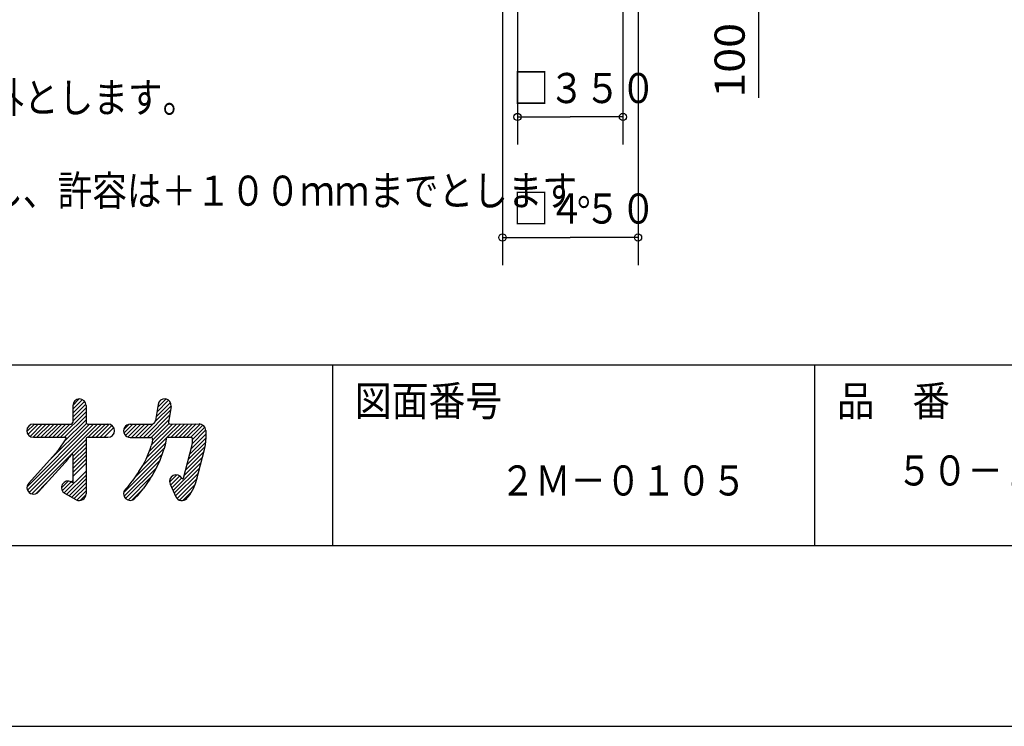
# Model space of a CAD drawing. Extents: x -254017 to 0, y 0 to 297.
# Drawn here: x -314 to -232, y 0 to 59 of the extents above; entities that cross this region are included whole.
import ezdxf

# ---------------------------------------------------------------- set-up
doc = ezdxf.new("R2010")
doc.units = 0
doc.layers.get('0').update_dxf_attribs({"linetype": 'CONTINUOUS'})
doc.layers.add('1', color=7, linetype='CONTINUOUS')
doc.styles.get("Standard").update_dxf_attribs({"font": 'txt', "bigfont": 'BIGFONT'})
doc.dimstyles.get("Standard").update_dxf_attribs({"dimtxt": 2.5, "dimasz": 2.5, "dimexe": 1.25, "dimexo": 0.625, "dimtad": 1, "dimcen": 2.5, "dimazin": 3, "dimtfac": 1, "dimtmove": 0, "dimatfit": 3})

# ---------------------------------------------------------------- blocks, each defined once
blk = doc.blocks.new('*DIM13')
at = {"color": 7, "linetype": 'CONTINUOUS'}
for p, q in [((-272.637, 61.805), (-272.637, 48.269)), ((-263.887, 61.805), (-263.887, 48.269)), ((-272.637, 50.555), (-268.262, 50.555)), ((-263.887, 50.555), (-268.262, 50.555))]:
    blk.add_line(p, q, dxfattribs=at)
for centre in [(-272.637, 50.555), (-263.887, 50.555)]:
    blk.add_circle(centre, 0.3, dxfattribs=at)
at = {"color": 7, "linetype": 'CONTINUOUS', "width": 0.870894}
blk.add_text('□３５０', height=2.5, dxfattribs=at).set_placement((-273.012, 51.705))
blk = doc.blocks.new('*DIM14')
at = {"color": 7, "linetype": 'CONTINUOUS'}
for p, q in [((-273.887, 60.555), (-273.887, 38.269)), ((-262.637, 60.555), (-262.637, 38.269)), ((-273.887, 40.555), (-268.262, 40.555)), ((-262.637, 40.555), (-268.262, 40.555))]:
    blk.add_line(p, q, dxfattribs=at)
for centre in [(-273.887, 40.555), (-262.637, 40.555)]:
    blk.add_circle(centre, 0.3, dxfattribs=at)
at = {"color": 7, "linetype": 'CONTINUOUS', "width": 0.870894}
blk.add_text('□４５０', height=2.5, dxfattribs=at).set_placement((-273.012, 41.705))
blk = doc.blocks.new('*DIM28')
at = {"color": 7, "linetype": 'CONTINUOUS'}
for p, q in [((-260.939, 63.055), (-250.351, 63.055)), ((-252.637, 63.055), (-252.637, 61.805)), ((-252.637, 61.805), (-252.637, 52.15)), ((-252.637, 60.555), (-252.637, 61.805))]:
    blk.add_line(p, q, dxfattribs=at)
for centre in [(-252.637, 63.055), (-252.637, 60.555)]:
    blk.add_circle(centre, 0.3, dxfattribs=at)
at = {"color": 7, "linetype": 'CONTINUOUS', "width": 1.0929}
blk.add_text('100', height=2.5, rotation=90, dxfattribs=at).set_placement((-253.787, 52.15))

msp = doc.modelspace()

# ---------------------------------------------------------------- linework, layer by layer
at = {"layer": '1', "color": 7, "linetype": 'CONTINUOUS'}
for p, q in [((-415, 30), (-25, 30)), ((-288, 30), (-288, 15)), ((-248, 30), (-248, 15)), ((-309.542, 26.627), (-309.004, 27.165)), ((-309.542, 26.299), (-308.74, 27.101)), ((-302.571, 26.068), (-301.593, 27.047)), ((-302.511, 26.456), (-301.815, 27.152)), ((-302.409, 26.886), (-302.2, 27.095)), ((-309.542, 25.972), (-308.562, 26.952)), ((-309.542, 25.645), (-308.459, 26.727)), ((-309.542, 26.618), (-309.542, 25.217)), ((-309.542, 25.317), (-308.448, 26.411)), ((-308.448, 26.618), (-308.448, 25.217)), ((-303.689, 23.969), (-301.442, 26.216)), ((-302.711, 25.275), (-301.386, 26.6)), ((-302.472, 26.702), (-302.68, 25.374)), ((-302.632, 25.68), (-301.445, 26.867)), ((-301.392, 26.534), (-301.594, 25.241)), ((-310.554, 23.977), (-308.448, 26.084)), ((-310.316, 23.561), (-308.448, 25.429)), ((-310.227, 23.977), (-308.448, 25.756)), ((-303.36, 23.971), (-301.502, 25.828)), ((-303.035, 23.968), (-301.563, 25.44)), ((-313.358, 24.448), (-312.734, 25.071)), ((-313.346, 19.876), (-308.152, 25.071)), ((-313.303, 19.592), (-307.824, 25.071)), ((-313.265, 24.212), (-312.407, 25.071)), ((-313.165, 19.403), (-307.497, 25.071)), ((-313.096, 24.054), (-312.08, 25.071)), ((-312.845, 23.978), (-311.752, 25.071)), ((-312.816, 25.071), (-309.688, 25.071)), ((-312.518, 23.977), (-311.425, 25.071)), ((-312.191, 23.977), (-311.098, 25.071)), ((-311.864, 23.977), (-310.77, 25.071)), ((-311.577, 21.973), (-308.42, 25.13)), ((-311.536, 23.977), (-310.443, 25.071)), ((-311.209, 23.977), (-310.116, 25.071)), ((-310.882, 23.977), (-309.788, 25.071)), ((-308.302, 25.071), (-306.626, 25.071)), ((-308.263, 23.977), (-307.17, 25.071)), ((-307.936, 23.977), (-306.842, 25.071)), ((-307.608, 23.977), (-306.524, 25.061)), ((-307.281, 23.977), (-306.298, 24.961)), ((-306.954, 23.977), (-306.146, 24.785)), ((-305.318, 24.631), (-304.905, 25.045)), ((-305.299, 24.323), (-304.563, 25.059)), ((-305.171, 24.124), (-304.234, 25.06)), ((-304.97, 23.997), (-303.905, 25.062)), ((-304.788, 25.058), (-303.039, 25.066)), ((-304.675, 23.965), (-303.577, 25.063)), ((-304.346, 23.966), (-303.248, 25.065)), ((-304.017, 23.968), (-302.884, 25.101)), ((-303.185, 22.836), (-300.946, 25.075)), ((-303.033, 23.316), (-301.275, 25.074)), ((-302.936, 23.74), (-301.557, 25.119)), ((-301.73, 23.964), (-300.617, 25.077)), ((-301.449, 25.073), (-299.069, 25.084)), ((-301.387, 23.98), (-300.288, 25.078)), ((-301.058, 23.981), (-299.959, 25.08)), ((-300.729, 23.983), (-299.63, 25.081)), ((-300.4, 23.984), (-299.302, 25.083)), ((-300.071, 23.986), (-298.98, 25.077)), ((-299.743, 23.987), (-298.748, 24.982)), ((-299.63, 23.445), (-298.52, 24.556)), ((-299.604, 23.799), (-298.592, 24.81)), ((-298.519, 24.544), (-298.511, 23.824)), ((-312.953, 19.287), (-308.448, 23.792)), ((-312.816, 23.977), (-310.172, 23.977)), ((-310.111, 23.864), (-310.75, 22.921)), ((-308.448, 23.832), (-308.448, 19.276)), ((-308.302, 23.977), (-306.626, 23.977)), ((-304.783, 23.964), (-303.07, 23.972)), ((-303.404, 22.29), (-301.798, 23.896)), ((-302.926, 23.804), (-302.964, 23.556)), ((-301.811, 23.855), (-301.894, 23.32)), ((-301.667, 23.979), (-299.751, 23.987)), ((-299.844, 22.576), (-298.512, 23.909)), ((-299.73, 23.018), (-298.516, 24.232)), ((-299.604, 23.843), (-299.604, 23.811)), ((-309.542, 22.371), (-308.448, 23.465)), ((-309.542, 22.044), (-308.448, 23.138)), ((-304.391, 20.648), (-301.965, 23.075)), ((-303.749, 21.618), (-301.866, 23.5)), ((-302.964, 23.556), (-303.045, 23.272)), ((-301.894, 23.32), (-301.994, 22.972)), ((-300.358, 20.594), (-299.674, 23.236)), ((-300.073, 21.693), (-298.562, 23.204)), ((-299.959, 22.134), (-298.517, 23.576)), ((-299.27, 20.432), (-298.615, 22.961)), ((-310.975, 22.634), (-313.208, 20.181)), ((-309.675, 22.558), (-309.844, 22.308)), ((-309.542, 21.717), (-308.448, 22.81)), ((-309.542, 22.517), (-309.542, 20.206)), ((-309.542, 21.389), (-308.448, 22.483)), ((-309.542, 21.062), (-308.448, 22.156)), ((-305.323, 19.389), (-302.108, 22.603)), ((-305.294, 19.09), (-302.304, 22.081)), ((-300.302, 20.809), (-298.778, 22.334)), ((-300.188, 21.251), (-298.663, 22.775)), ((-310.167, 21.898), (-312.399, 19.445)), ((-309.542, 20.735), (-308.448, 21.828)), ((-305.163, 18.894), (-302.582, 21.475)), ((-301.225, 19.559), (-298.892, 21.892)), ((-301.122, 19.335), (-299.007, 21.45)), ((-310.262, 19.36), (-308.448, 21.174)), ((-310.055, 19.24), (-308.448, 20.846)), ((-309.844, 19.123), (-308.448, 20.519)), ((-304.959, 18.771), (-303.03, 20.7)), ((-304.058, 21.13), (-304.608, 20.334)), ((-303.159, 20.508), (-303.709, 19.712)), ((-301.518, 20.248), (-300.901, 20.865)), ((-301.432, 20.006), (-300.666, 20.773)), ((-301.329, 19.782), (-300.507, 20.604)), ((-301.018, 19.111), (-299.121, 21.008)), ((-300.895, 18.907), (-299.235, 20.567)), ((-312.613, 19.301), (-311.698, 20.215)), ((-310.484, 19.793), (-309.93, 20.347)), ((-310.415, 19.534), (-309.671, 20.278)), ((-309.542, 20.206), (-309.672, 20.278)), ((-309.671, 20.278), (-309.542, 20.407)), ((-309.634, 19.006), (-308.448, 20.192)), ((-309.423, 18.889), (-308.448, 19.864)), ((-304.957, 19.904), (-305.182, 19.665)), ((-304.64, 18.762), (-303.753, 19.65)), ((-301.473, 20.094), (-300.989, 19.047)), ((-300.703, 18.772), (-299.373, 20.102)), ((-309.261, 18.799), (-310.203, 19.322)), ((-309.211, 18.774), (-308.448, 19.537)), ((-308.923, 18.734), (-308.453, 19.205)), ((-304.162, 19.153), (-304.388, 18.914)), ((-300.412, 18.736), (-299.668, 19.479)), ((-300.125, 18.868), (-300.092, 18.905)), ((-415, 15), (-25, 15)), ((-440, 0), (0, 0))]:
    msp.add_line(p, q, dxfattribs=at)
for centre, radius, start, end in [((-308.995, 26.618), 0.547, 360, 179.99999), ((-301.932, 26.618), 0.547, 351.11214, 171.11214), ((-303.04, 25.43), 0.364, 270.26222, 351.11215), ((-312.816, 24.524), 0.547, 90, 270), ((-309.688, 25.217), 0.146, 270, 0), ((-308.302, 25.217), 0.146, 179.99999, 270), ((-306.626, 24.524), 0.547, 270, 90), ((-304.785, 24.511), 0.547, 90.26222, 270.26223), ((-301.45, 25.219), 0.146, 171.11215, 270.26223), ((-299.066, 24.537), 0.547, 0.70732, 90.26221), ((-310.172, 23.905), 0.0729, 325.90127, 90), ((-308.302, 23.832), 0.146, 90, 180.00001), ((-303.07, 23.826), 0.146, 351.11215, 90.26222), ((-301.667, 23.833), 0.146, 90.26222, 171.11215), ((-299.75, 23.842), 0.146, 0.70732, 90.26222), ((-301.791, 23.784), 2.187, 345.47985, 0.70732), ((-301.791, 23.784), 3.28, 345.47985, 0.70732), ((-312.862, 24.351), 2.552, 317.6978, 325.90127), ((-310.055, 25.275), 7.29, 325.34165, 344.0546), ((-310.055, 25.275), 8.384, 325.34165, 344.0546), ((-312.862, 24.351), 3.645, 317.6978, 325.90127), ((-309.615, 22.517), 0.0729, 0, 145.90127), ((-300.977, 20.323), 0.547, 27.76081, 204.82054), ((-300.428, 20.612), 0.0729, 207.76082, 345.47985), ((-302.799, 21.346), 3.645, 317.17474, 345.47985), ((-312.803, 19.813), 0.547, 137.69779, 317.69781), ((-309.937, 19.8), 0.547, 60.94539, 240.94539), ((-304.785, 19.29), 0.547, 136.63657, 316.63656), ((-307.607, 22.407), 3.645, 316.63658, 325.34165), ((-307.607, 22.407), 4.739, 316.63658, 325.34165), ((-308.995, 19.276), 0.547, 240.94539, 0), ((-300.493, 19.276), 0.547, 204.82053, 317.17474)]:
    msp.add_arc(centre, radius, start, end, dxfattribs=at)

# ---------------------------------------------------------------- texts
at = {"color": 7, "linetype": 'CONTINUOUS'}
for s, width, p in [('＊\u3000数値は品質目標とし、地盤状況や製品許容値により目標数値の内外とします。', 0.843392, (-405.647, 50.913)), ('＊\u3000スイングクリアランスは着座部底面から着地点まで３５０ｍｍとし、許容は＋１００ｍｍまでとします。', 0.842638, (-405.647, 43.189))]:
    msp.add_text(s, height=2.5, dxfattribs=dict(at, width=width)).set_placement(p)
at = {"layer": '1', "color": 7, "linetype": 'CONTINUOUS'}
for s, width, p in [('図面番号', 0.897086, (-286.143, 25.75)), ('品\u3000番', 0.918367, (-246.143, 25.75)), ('５０－１－１', 0.860109, (-241.167, 19.976)), ('２Ｍ－０１０５', 0.857143, (-274.091, 19.146))]:
    msp.add_text(s, height=2.5, dxfattribs=dict(at, width=width)).set_placement(p)

# ---------------------------------------------------------------- dimensions: what is measured, and where the dimension line sits
at = {"color": 7, "linetype": 'CONTINUOUS'}
dim = msp.add_linear_dim(base=(-252.637, 63.055), p1=(-260.939, 63.055), p2=(-262.637, 60.555), angle=90, dimstyle='Standard', dxfattribs=at)
dim.commit()
dim.dimension.update_dxf_attribs({"geometry": '*DIM28', "text_midpoint": (-253.818, 52.241)})
for base, p1, p2, picture, middle in [((-272.637, 50.555), (-272.637, 61.805), (-263.887, 61.805), '*DIM13', (-272.893, 51.736)), ((-273.887, 40.555), (-273.887, 60.555), (-262.637, 60.555), '*DIM14', (-272.893, 41.736))]:
    dim = msp.add_linear_dim(base=base, p1=p1, p2=p2, dimstyle='Standard', dxfattribs=at)
    dim.commit()
    dim.dimension.update_dxf_attribs({"geometry": picture, "text_midpoint": middle})

doc.saveas('drawing.dxf')
